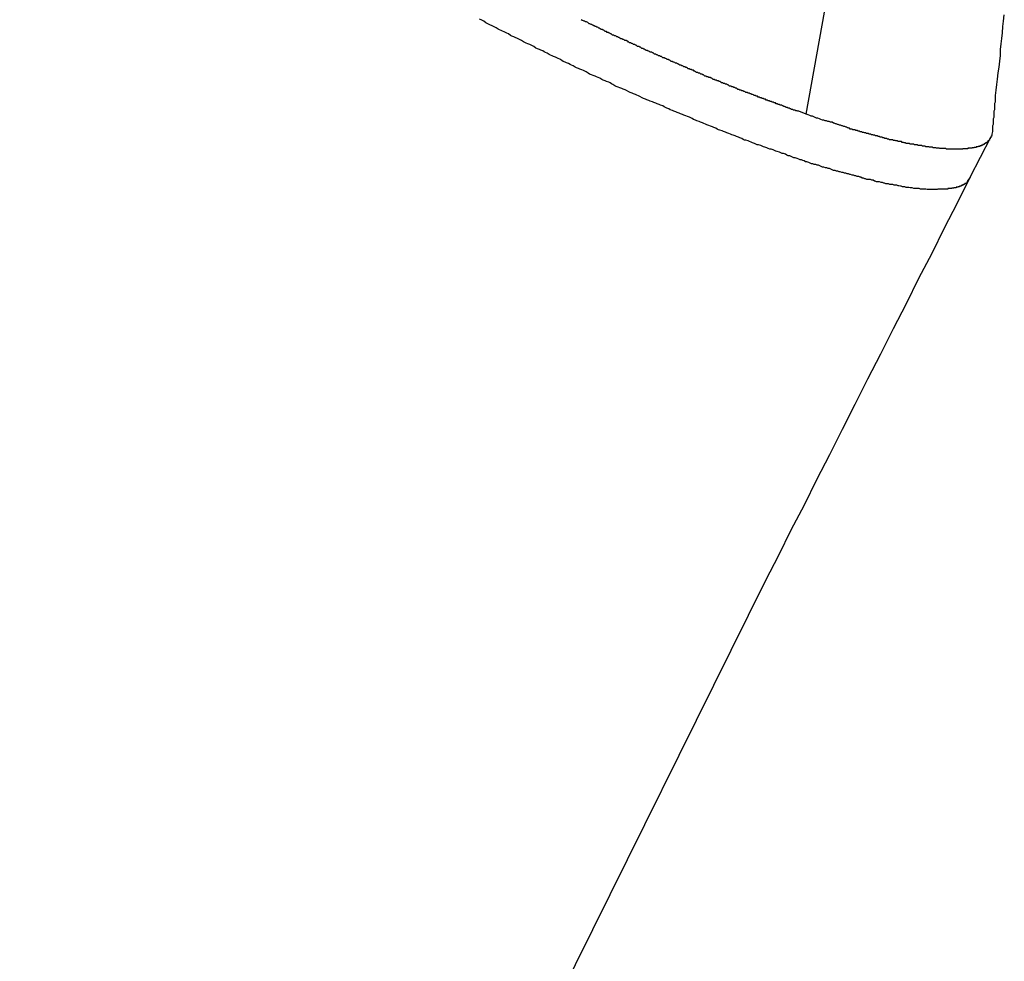
# Model space of a CAD drawing. Extents: x -21.5 to 21.5, y -9 to 9.
# Drawn here: x -3.4 to -3, y 4.3 to 4.7 of the extents above; entities that cross this region are included whole.
import ezdxf

# ---------------------------------------------------------------- set-up
doc = ezdxf.new("R2010")
doc.units = 0
doc.layers.get('0').update_dxf_attribs({"linetype": 'CONTINUOUS'})

msp = doc.modelspace()

# ---------------------------------------------------------------- linework, layer by layer
at = {"color": 0}
for points in [[(-3.0872, 4.6933), (-3.0409, 4.9512)], [(-3.0872, 4.6933), (-3.0409, 4.9512)], [(-3.0872, 4.6933), (-3.0409, 4.9512)], [(-3.0872, 4.6933), (-3.0409, 4.9512)], [(-3.0872, 4.6933), (-3.0409, 4.9512)], [(-3.0872, 4.6933), (-3.0409, 4.9512)], [(-3.0872, 4.6933), (-3.0409, 4.9512)], [(-3.0872, 4.6933), (-3.0409, 4.9512)], [(-3.0872, 4.6933), (-3.0409, 4.9512)], [(-3.0872, 4.6933), (-3.0409, 4.9512)], [(-3.0872, 4.6933), (-3.0409, 4.9512)], [(-3.0872, 4.6933), (-3.0409, 4.9512)], [(-3.0872, 4.6933), (-3.0409, 4.9512)], [(-3.0872, 4.6933), (-3.0409, 4.9512)], [(-3.0872, 4.6933), (-3.0409, 4.9512)], [(-3.0872, 4.6933), (-3.0409, 4.9512)], [(-3.0872, 4.6933), (-3.0409, 4.9512)], [(-3.0872, 4.6933), (-3.0409, 4.9512)], [(-3.0872, 4.6933), (-3.0409, 4.9512)], [(-3.0872, 4.6933), (-3.0409, 4.9512)], [(-3.0872, 4.6933), (-3.0409, 4.9512)], [(-3.016, 4.6658), (-3.0173, 4.664), (-3.0173, 4.664), (-3.0173, 4.6637), (-3.0173, 4.6637), (-3.0173, 4.6634), (-3.0176, 4.6634), (-3.0176, 4.6631), (-3.0179, 4.6631), (-3.0179, 4.6631), (-3.0182, 4.6631), (-3.0182, 4.6628), (-3.0184, 4.6628), (-3.0184, 4.6628), (-3.0187, 4.6628), (-3.0187, 4.6626), (-3.019, 4.6626), (-3.019, 4.6626), (-3.0193, 4.6626), (-3.0193, 4.6626), (-3.0193, 4.6623), (-3.0196, 4.6623), (-3.0196, 4.6622), (-3.0199, 4.6622), (-3.0199, 4.6619), (-3.0202, 4.6619), (-3.0203, 4.6619), (-3.0206, 4.6619), (-3.0206, 4.6616), (-3.0209, 4.6616), (-3.0209, 4.6616), (-3.0212, 4.6616), (-3.0212, 4.6615), (-3.0215, 4.6615), (-3.0218, 4.6615), (-3.0221, 4.6615), (-3.0221, 4.6615), (-3.0221, 4.6612), (-3.0224, 4.6612), (-3.0227, 4.6612), (-3.023, 4.6612), (-3.023, 4.6611), (-3.0233, 4.6611), (-3.0236, 4.6611), (-3.0239, 4.6611), (-3.0239, 4.6609), (-3.0242, 4.6609), (-3.0245, 4.6609), (-3.0248, 4.6609), (-3.0248, 4.6609), (-3.0251, 4.6609), (-3.0254, 4.6609), (-3.0257, 4.6609), (-3.0257, 4.6609), (-3.0257, 4.6606), (-3.026, 4.6606), (-3.0263, 4.6606), (-3.0266, 4.6606), (-3.0269, 4.6606), (-3.0272, 4.6606), (-3.0275, 4.6606), (-3.0278, 4.6606), (-3.0279, 4.6606), (-3.0282, 4.6606), (-3.0285, 4.6606), (-3.0288, 4.6606), (-3.0291, 4.6606), (-3.0294, 4.6606), (-3.0297, 4.6606), (-3.03, 4.6606), (-3.03, 4.6606), (-3.0303, 4.6605), (-3.0306, 4.6605), (-3.0309, 4.6605), (-3.0312, 4.6605), (-3.0315, 4.6605), (-3.0318, 4.6605), (-3.0321, 4.6605), (-3.0325, 4.6605), (-3.0328, 4.6605), (-3.0331, 4.6605), (-3.0334, 4.6605), (-3.0337, 4.6605), (-3.034, 4.6605), (-3.0343, 4.6605), (-3.0346, 4.6605), (-3.0352, 4.6607), (-3.0352, 4.6607), (-3.0355, 4.6607), (-3.0358, 4.6607), (-3.0361, 4.6607), (-3.0366, 4.6607), (-3.0369, 4.6607), (-3.0372, 4.6607), (-3.0375, 4.6607), (-3.0381, 4.6609), (-3.0384, 4.6609), (-3.0387, 4.6609), (-3.039, 4.6609), (-3.0396, 4.661), (-3.0399, 4.661), (-3.0402, 4.661), (-3.0405, 4.661), (-3.0411, 4.6613), (-3.0411, 4.6613), (-3.0414, 4.6613), (-3.0417, 4.6613), (-3.042, 4.6613), (-3.0426, 4.6614), (-3.0429, 4.6614), (-3.0435, 4.6614), (-3.0438, 4.6614), (-3.0444, 4.6617), (-3.0447, 4.6617), (-3.0451, 4.6617), (-3.0454, 4.6617), (-3.046, 4.662), (-3.0463, 4.662), (-3.0469, 4.6621), (-3.0472, 4.6621), (-3.0478, 4.6624), (-3.0478, 4.6624), (-3.0481, 4.6624), (-3.0487, 4.6624), (-3.049, 4.6624), (-3.0496, 4.6627), (-3.0499, 4.6627), (-3.0505, 4.6627), (-3.0508, 4.6627), (-3.0514, 4.663), (-3.0517, 4.663), (-3.0523, 4.663), (-3.0526, 4.663), (-3.0532, 4.6633), (-3.0535, 4.6633), (-3.0541, 4.6636), (-3.0547, 4.6636), (-3.0553, 4.6639), (-3.0553, 4.6639), (-3.0556, 4.6639), (-3.0562, 4.6639), (-3.0566, 4.6639), (-3.0572, 4.6642), (-3.0575, 4.6642), (-3.0581, 4.6645), (-3.0587, 4.6645), (-3.0593, 4.6648), (-3.0596, 4.6648), (-3.0602, 4.6649), (-3.0608, 4.6649), (-3.0614, 4.6652), (-3.0617, 4.6652), (-3.0623, 4.6655), (-3.0629, 4.6655), (-3.0635, 4.6658), (-3.0635, 4.6658), (-3.0638, 4.6658), (-3.0644, 4.6661), (-3.065, 4.6661), (-3.0656, 4.6664), (-3.0661, 4.6664), (-3.0667, 4.6667), (-3.0673, 4.6667), (-3.0679, 4.667), (-3.0682, 4.667), (-3.0688, 4.6673), (-3.0694, 4.6673), (-3.07, 4.6676), (-3.0706, 4.6676), (-3.0712, 4.6679), (-3.0718, 4.6679), (-3.0724, 4.6682), (-3.0724, 4.6682), (-3.0729, 4.6682), (-3.0735, 4.6685), (-3.0741, 4.6685), (-3.0747, 4.6688), (-3.0753, 4.6688), (-3.0759, 4.6691), (-3.0765, 4.6693), (-3.0771, 4.6696), (-3.0777, 4.6696), (-3.0783, 4.6699), (-3.0789, 4.6699), (-3.0795, 4.6702), (-3.0801, 4.6702), (-3.0807, 4.6705), (-3.0813, 4.6708), (-3.0819, 4.6711), (-3.0819, 4.6711), (-3.0825, 4.6711), (-3.0831, 4.6714), (-3.0837, 4.6714), (-3.0843, 4.6717), (-3.0849, 4.6717), (-3.0855, 4.672), (-3.0861, 4.6723), (-3.0869, 4.6726), (-3.0875, 4.6726), (-3.0881, 4.6729), (-3.0887, 4.6731), (-3.0893, 4.6734), (-3.0899, 4.6734), (-3.0905, 4.6737), (-3.0911, 4.674), (-3.092, 4.6743), (-3.092, 4.6743), (-3.0926, 4.6743), (-3.0932, 4.6746), (-3.0938, 4.6749), (-3.0944, 4.6752), (-3.095, 4.6752), (-3.0956, 4.6755), (-3.0962, 4.6758), (-3.0971, 4.6761), (-3.0977, 4.6761), (-3.0983, 4.6764), (-3.0989, 4.6767), (-3.0998, 4.677), (-3.1004, 4.6771), (-3.101, 4.6774), (-3.1016, 4.6777), (-3.1025, 4.678), (-3.1025, 4.678), (-3.1031, 4.678), (-3.1037, 4.6783), (-3.1043, 4.6786), (-3.1052, 4.6789), (-3.1058, 4.679), (-3.1064, 4.6793), (-3.107, 4.6796), (-3.1079, 4.6799), (-3.1085, 4.6799), (-3.1091, 4.6802), (-3.1097, 4.6805), (-3.1106, 4.6808), (-3.1112, 4.6811), (-3.1119, 4.6814), (-3.1125, 4.6817), (-3.1134, 4.682), (-3.1134, 4.682), (-3.114, 4.682), (-3.1146, 4.6823), (-3.1152, 4.6826), (-3.1161, 4.6829), (-3.1167, 4.6832), (-3.1175, 4.6835), (-3.1181, 4.6838), (-3.119, 4.6841), (-3.1196, 4.6842), (-3.1202, 4.6845), (-3.1208, 4.6848), (-3.1217, 4.6851), (-3.1223, 4.6854), (-3.1232, 4.6857), (-3.1238, 4.686), (-3.1247, 4.6863), (-3.1247, 4.6863), (-3.1253, 4.6865), (-3.1259, 4.6868), (-3.1265, 4.6871), (-3.1274, 4.6874), (-3.128, 4.6877), (-3.1289, 4.688), (-3.1295, 4.6883), (-3.1304, 4.6886), (-3.131, 4.6889), (-3.1317, 4.6892), (-3.1323, 4.6895), (-3.1332, 4.6898), (-3.1338, 4.6901), (-3.1347, 4.6904), (-3.1353, 4.6907), (-3.1362, 4.691), (-3.1362, 4.691), (-3.1368, 4.6913), (-3.1374, 4.6916), (-3.138, 4.6919), (-3.1389, 4.6922), (-3.1395, 4.6925), (-3.1404, 4.6928), (-3.141, 4.6931), (-3.1419, 4.6934), (-3.1425, 4.6937), (-3.1433, 4.694), (-3.1439, 4.6943), (-3.1448, 4.6946), (-3.1454, 4.6949), (-3.1463, 4.6952), (-3.1469, 4.6955), (-3.1478, 4.6959), (-3.1478, 4.6959), (-3.1484, 4.6962), (-3.149, 4.6965), (-3.1496, 4.6968), (-3.1505, 4.6971), (-3.1511, 4.6974), (-3.152, 4.6977), (-3.1526, 4.698), (-3.1535, 4.6983), (-3.1541, 4.6986), (-3.155, 4.6989), (-3.1556, 4.6992), (-3.1565, 4.6995), (-3.1571, 4.6998), (-3.158, 4.7001), (-3.1586, 4.7004), (-3.1595, 4.7009), (-3.1595, 4.7009), (-3.1601, 4.7012), (-3.1608, 4.7015), (-3.1614, 4.7018), (-3.1623, 4.7021), (-3.1629, 4.7024), (-3.1638, 4.7027), (-3.1644, 4.703), (-3.1653, 4.7035), (-3.1659, 4.7038), (-3.1668, 4.7041), (-3.1674, 4.7044), (-3.1683, 4.7047), (-3.1689, 4.705), (-3.1698, 4.7053), (-3.1704, 4.7056), (-3.1713, 4.7062), (-3.1713, 4.7062), (-3.1719, 4.7065), (-3.1725, 4.7068), (-3.1731, 4.7071), (-3.174, 4.7074), (-3.1746, 4.7077), (-3.1755, 4.708), (-3.1761, 4.7083), (-3.177, 4.7089), (-3.1776, 4.7092), (-3.1784, 4.7095), (-3.179, 4.7098), (-3.1799, 4.7101), (-3.1805, 4.7104), (-3.1814, 4.7107), (-3.182, 4.711), (-3.1829, 4.7116), (-3.1829, 4.7116), (-3.1835, 4.7119), (-3.1841, 4.7122), (-3.1847, 4.7125), (-3.1856, 4.7128), (-3.1862, 4.7131), (-3.1871, 4.7134), (-3.1877, 4.7137), (-3.1886, 4.7143), (-3.1892, 4.7146), (-3.1899, 4.7149), (-3.1905, 4.7152), (-3.1914, 4.7156), (-3.192, 4.7159), (-3.1929, 4.7162), (-3.1935, 4.7165), (-3.1944, 4.7171), (-3.1944, 4.7171), (-3.195, 4.7174), (-3.1956, 4.7177), (-3.1962, 4.718), (-3.1971, 4.7183), (-3.1977, 4.7186), (-3.1984, 4.7189), (-3.199, 4.7192), (-3.1999, 4.7198), (-3.2005, 4.7201), (-3.2011, 4.7204), (-3.2017, 4.7207), (-3.2026, 4.7211), (-3.2032, 4.7214), (-3.2041, 4.7217), (-3.2047, 4.722), (-3.2056, 4.7226), (-3.2056, 4.7226), (-3.2062, 4.7229), (-3.2068, 4.7232), (-3.2074, 4.7235), (-3.2083, 4.7238), (-3.2089, 4.7241), (-3.2095, 4.7244), (-3.2101, 4.7247), (-3.211, 4.7253), (-3.2116, 4.7256), (-3.2122, 4.7259), (-3.2128, 4.7262), (-3.2137, 4.7266), (-3.2143, 4.7269), (-3.2152, 4.7272), (-3.2158, 4.7275), (-3.2167, 4.7281), (-3.2167, 4.7281), (-3.2173, 4.7284), (-3.2179, 4.7287), (-3.2185, 4.729), (-3.2193, 4.7293), (-3.2199, 4.7296), (-3.2205, 4.7299), (-3.2211, 4.7302), (-3.222, 4.7308), (-3.2226, 4.7311), (-3.2232, 4.7314), (-3.2238, 4.7317), (-3.2247, 4.7321), (-3.2253, 4.7324), (-3.2259, 4.7327), (-3.2265, 4.733), (-3.2274, 4.7336), (-3.2274, 4.7336), (-3.228, 4.7339), (-3.2286, 4.7342), (-3.2292, 4.7345)], [(-3.0872, 4.6933), (-3.0905, 4.6945), (-3.0905, 4.6945), (-3.0905, 4.6945), (-3.0908, 4.6945), (-3.0909, 4.6945), (-3.0912, 4.6947), (-3.0912, 4.6947), (-3.0915, 4.6947), (-3.0918, 4.6947), (-3.0921, 4.695), (-3.0921, 4.695), (-3.0924, 4.695), (-3.0927, 4.695), (-3.093, 4.6953), (-3.093, 4.6953), (-3.0933, 4.6953), (-3.0936, 4.6953), (-3.0939, 4.6956), (-3.0939, 4.6956), (-3.0939, 4.6956), (-3.0942, 4.6956), (-3.0942, 4.6956), (-3.0945, 4.6959), (-3.0945, 4.6959), (-3.0948, 4.6959), (-3.0951, 4.6959), (-3.0954, 4.6962), (-3.0954, 4.6962), (-3.0957, 4.6962), (-3.096, 4.6962), (-3.0963, 4.6965), (-3.0963, 4.6965), (-3.0966, 4.6966), (-3.0969, 4.6966), (-3.0972, 4.6969), (-3.0972, 4.6969), (-3.0972, 4.6969), (-3.0975, 4.6969), (-3.0976, 4.6969), (-3.0979, 4.6972), (-3.0979, 4.6972), (-3.0982, 4.6972), (-3.0985, 4.6972), (-3.0988, 4.6975), (-3.0988, 4.6975), (-3.0991, 4.6975), (-3.0994, 4.6975), (-3.0997, 4.6978), (-3.0997, 4.6978), (-3.1, 4.6978), (-3.1003, 4.6978), (-3.1006, 4.6981), (-3.1006, 4.6981), (-3.1006, 4.6981), (-3.1009, 4.6981), (-3.1011, 4.6981), (-3.1014, 4.6984), (-3.1014, 4.6984), (-3.1017, 4.6984), (-3.102, 4.6984), (-3.1023, 4.6987), (-3.1023, 4.6987), (-3.1026, 4.6987), (-3.1029, 4.6987), (-3.1032, 4.699), (-3.1032, 4.699), (-3.1035, 4.6991), (-3.1038, 4.6991), (-3.1041, 4.6994), (-3.1041, 4.6994), (-3.1041, 4.6994), (-3.1044, 4.6994), (-3.1046, 4.6994), (-3.1049, 4.6997), (-3.1049, 4.6997), (-3.1052, 4.6997), (-3.1055, 4.6997), (-3.1058, 4.7), (-3.1058, 4.7), (-3.1061, 4.7), (-3.1064, 4.7), (-3.1067, 4.7003), (-3.1067, 4.7003), (-3.107, 4.7004), (-3.1073, 4.7004), (-3.1076, 4.7007), (-3.1076, 4.7007), (-3.1076, 4.7007), (-3.1079, 4.7007), (-3.1081, 4.7007), (-3.1084, 4.701), (-3.1084, 4.701), (-3.1087, 4.701), (-3.109, 4.701), (-3.1093, 4.7013), (-3.1093, 4.7013), (-3.1096, 4.7013), (-3.1099, 4.7013), (-3.1102, 4.7016), (-3.1102, 4.7016), (-3.1105, 4.7018), (-3.1108, 4.7018), (-3.1111, 4.7021), (-3.1111, 4.7021), (-3.1111, 4.7021), (-3.1114, 4.7021), (-3.1116, 4.7021), (-3.1119, 4.7024), (-3.1119, 4.7024), (-3.1122, 4.7024), (-3.1125, 4.7024), (-3.1128, 4.7027), (-3.1128, 4.7027), (-3.1131, 4.7027), (-3.1134, 4.7027), (-3.1137, 4.703), (-3.1137, 4.703), (-3.114, 4.7031), (-3.1143, 4.7031), (-3.1146, 4.7034), (-3.1146, 4.7034), (-3.1146, 4.7034), (-3.1149, 4.7034), (-3.1152, 4.7034), (-3.1155, 4.7037), (-3.1155, 4.7037), (-3.1158, 4.7037), (-3.1161, 4.7037), (-3.1164, 4.704), (-3.1164, 4.704), (-3.1167, 4.704), (-3.117, 4.704), (-3.1173, 4.7043), (-3.1173, 4.7043), (-3.1176, 4.7045), (-3.1179, 4.7045), (-3.1182, 4.7048), (-3.1182, 4.7048), (-3.1182, 4.7048), (-3.1185, 4.7048), (-3.1187, 4.7048), (-3.119, 4.7051), (-3.119, 4.7051), (-3.1193, 4.7051), (-3.1196, 4.7051), (-3.1199, 4.7054), (-3.1199, 4.7054), (-3.1202, 4.7054), (-3.1205, 4.7054), (-3.1208, 4.7057), (-3.1208, 4.7057), (-3.1211, 4.706), (-3.1214, 4.706), (-3.1217, 4.7063), (-3.1217, 4.7063), (-3.1217, 4.7063), (-3.122, 4.7063), (-3.1223, 4.7063), (-3.1226, 4.7066), (-3.1226, 4.7066), (-3.1229, 4.7066), (-3.1232, 4.7066), (-3.1235, 4.7069), (-3.1235, 4.7069), (-3.1238, 4.7069), (-3.1241, 4.7069), (-3.1244, 4.7072), (-3.1244, 4.7072), (-3.1247, 4.7074), (-3.125, 4.7074), (-3.1253, 4.7077), (-3.1253, 4.7077), (-3.1253, 4.7077), (-3.1256, 4.7077), (-3.1259, 4.7077), (-3.1262, 4.708), (-3.1262, 4.708), (-3.1265, 4.708), (-3.1268, 4.708), (-3.1271, 4.7083), (-3.1271, 4.7083), (-3.1274, 4.7083), (-3.1277, 4.7083), (-3.128, 4.7086), (-3.128, 4.7086), (-3.1283, 4.7089), (-3.1286, 4.7089), (-3.1289, 4.7092), (-3.1289, 4.7092), (-3.1289, 4.7092), (-3.1292, 4.7092), (-3.1295, 4.7092), (-3.1298, 4.7095), (-3.1298, 4.7095), (-3.1301, 4.7095), (-3.1304, 4.7095), (-3.1307, 4.7098), (-3.1307, 4.7098), (-3.131, 4.7098), (-3.1313, 4.7098), (-3.1316, 4.7101), (-3.1316, 4.7101), (-3.1319, 4.7104), (-3.1322, 4.7104), (-3.1325, 4.7107), (-3.1325, 4.7107), (-3.1325, 4.7107), (-3.1328, 4.7107), (-3.1331, 4.7107), (-3.1334, 4.711), (-3.1334, 4.711), (-3.1337, 4.7111), (-3.134, 4.7111), (-3.1343, 4.7114), (-3.1343, 4.7114), (-3.1346, 4.7114), (-3.1349, 4.7114), (-3.1352, 4.7117), (-3.1353, 4.7117), (-3.1356, 4.712), (-3.1359, 4.712), (-3.1362, 4.7123), (-3.1362, 4.7123), (-3.1362, 4.7123), (-3.1365, 4.7123), (-3.1368, 4.7123), (-3.1371, 4.7126), (-3.1371, 4.7126), (-3.1374, 4.7126), (-3.1377, 4.7126), (-3.138, 4.7129), (-3.138, 4.7129), (-3.1383, 4.7129), (-3.1386, 4.7129), (-3.1389, 4.7132), (-3.1389, 4.7132), (-3.1392, 4.7135), (-3.1395, 4.7135), (-3.1398, 4.7138), (-3.1398, 4.7138), (-3.1398, 4.7138), (-3.1401, 4.7138), (-3.1404, 4.7138), (-3.1407, 4.7141), (-3.1407, 4.7141), (-3.141, 4.7142), (-3.1413, 4.7142), (-3.1416, 4.7145), (-3.1416, 4.7145), (-3.1419, 4.7145), (-3.1422, 4.7145), (-3.1425, 4.7148), (-3.1426, 4.7148), (-3.1429, 4.7151), (-3.1432, 4.7151), (-3.1435, 4.7154), (-3.1435, 4.7154), (-3.1435, 4.7154), (-3.1438, 4.7154), (-3.1441, 4.7154), (-3.1444, 4.7157), (-3.1444, 4.7157), (-3.1447, 4.7158), (-3.145, 4.7158), (-3.1453, 4.7161), (-3.1453, 4.7161), (-3.1456, 4.7161), (-3.1459, 4.7161), (-3.1462, 4.7164), (-3.1462, 4.7164), (-3.1465, 4.7167), (-3.1468, 4.7167), (-3.1471, 4.717), (-3.1471, 4.717), (-3.1471, 4.717), (-3.1474, 4.717), (-3.1477, 4.717), (-3.148, 4.7173), (-3.148, 4.7173), (-3.1483, 4.7174), (-3.1486, 4.7174), (-3.1489, 4.7177), (-3.1489, 4.7177), (-3.1492, 4.7177), (-3.1495, 4.7177), (-3.1498, 4.718), (-3.1499, 4.718), (-3.1502, 4.7183), (-3.1505, 4.7183), (-3.1508, 4.7186), (-3.1508, 4.7186), (-3.1508, 4.7186), (-3.1511, 4.7186), (-3.1514, 4.7186), (-3.1517, 4.7189), (-3.1517, 4.7189), (-3.152, 4.719), (-3.1523, 4.719), (-3.1526, 4.7193), (-3.1526, 4.7193), (-3.1529, 4.7193), (-3.1532, 4.7193), (-3.1535, 4.7196), (-3.1535, 4.7196), (-3.1538, 4.7199), (-3.1541, 4.7199), (-3.1544, 4.7202), (-3.1544, 4.7202), (-3.1544, 4.7202), (-3.1547, 4.7202), (-3.155, 4.7202), (-3.1553, 4.7205), (-3.1553, 4.7205), (-3.1556, 4.7206), (-3.1559, 4.7206), (-3.1562, 4.7209), (-3.1562, 4.7209), (-3.1565, 4.7209), (-3.1568, 4.7209), (-3.1571, 4.7212), (-3.1572, 4.7212), (-3.1575, 4.7215), (-3.1578, 4.7215), (-3.1581, 4.7218), (-3.1581, 4.7218), (-3.1581, 4.7218), (-3.1584, 4.7218), (-3.1587, 4.7218), (-3.159, 4.7221), (-3.159, 4.7221), (-3.1593, 4.7223), (-3.1596, 4.7223), (-3.1599, 4.7226), (-3.1599, 4.7226), (-3.1602, 4.7226), (-3.1605, 4.7226), (-3.1608, 4.7229), (-3.1608, 4.7229), (-3.1611, 4.7232), (-3.1614, 4.7232), (-3.1617, 4.7235), (-3.1617, 4.7235), (-3.1617, 4.7235), (-3.162, 4.7235), (-3.1623, 4.7235), (-3.1626, 4.7238), (-3.1626, 4.7238), (-3.1629, 4.724), (-3.1632, 4.724), (-3.1635, 4.7243), (-3.1635, 4.7243), (-3.1638, 4.7243), (-3.1641, 4.7243), (-3.1644, 4.7246), (-3.1645, 4.7246), (-3.1648, 4.7249), (-3.1651, 4.7249), (-3.1654, 4.7252), (-3.1654, 4.7252), (-3.1654, 4.7252), (-3.1657, 4.7252), (-3.166, 4.7252), (-3.1663, 4.7255), (-3.1663, 4.7255), (-3.1666, 4.7257), (-3.1669, 4.7257), (-3.1672, 4.726), (-3.1672, 4.726), (-3.1675, 4.726), (-3.1678, 4.726), (-3.1681, 4.7263), (-3.1682, 4.7263), (-3.1685, 4.7266), (-3.1688, 4.7266), (-3.1691, 4.7269), (-3.1691, 4.7269), (-3.1691, 4.7269), (-3.1694, 4.7269), (-3.1696, 4.7269), (-3.1699, 4.7272), (-3.1699, 4.7272), (-3.1702, 4.7273), (-3.1705, 4.7273), (-3.1708, 4.7276), (-3.1708, 4.7276), (-3.1711, 4.7276), (-3.1714, 4.7276), (-3.1717, 4.7279), (-3.1717, 4.7279), (-3.172, 4.7282), (-3.1723, 4.7282), (-3.1726, 4.7285), (-3.1726, 4.7285), (-3.1726, 4.7285), (-3.1729, 4.7285), (-3.1729, 4.7285), (-3.1732, 4.7288), (-3.1732, 4.7288), (-3.1735, 4.7288), (-3.1738, 4.7288), (-3.1741, 4.7291), (-3.1741, 4.7291), (-3.1744, 4.7291), (-3.1746, 4.7291), (-3.1749, 4.7294), (-3.1749, 4.7294), (-3.1752, 4.7297), (-3.1755, 4.7297), (-3.1758, 4.73), (-3.1758, 4.73), (-3.1758, 4.73), (-3.1761, 4.73), (-3.1764, 4.73), (-3.1767, 4.7303), (-3.1768, 4.7303), (-3.1771, 4.7306), (-3.1774, 4.7306), (-3.1777, 4.7309), (-3.1777, 4.7309), (-3.178, 4.731), (-3.1783, 4.731), (-3.1786, 4.7313), (-3.1789, 4.7313), (-3.1792, 4.7316), (-3.1795, 4.7316), (-3.1798, 4.7319), (-3.1798, 4.7319), (-3.1801, 4.7319), (-3.1804, 4.7322), (-3.1807, 4.7322), (-3.1813, 4.7325), (-3.1816, 4.7325), (-3.1819, 4.7328), (-3.1822, 4.7331), (-3.1828, 4.7334), (-3.1831, 4.7334), (-3.1834, 4.7337), (-3.1837, 4.7337), (-3.1843, 4.734), (-3.1846, 4.734), (-3.185, 4.7343)], [(-3.0063, 4.6857), (-3.0063, 4.6857), (-3.0061, 4.6857), (-3.0061, 4.686), (-3.0061, 4.686), (-3.0061, 4.6863), (-3.0061, 4.6863), (-3.0061, 4.6866), (-3.0061, 4.6866), (-3.0061, 4.6869), (-3.0061, 4.6869), (-3.0061, 4.6872), (-3.0061, 4.6872), (-3.0061, 4.6875), (-3.0061, 4.6875), (-3.0061, 4.6878), (-3.0061, 4.688), (-3.0061, 4.6883), (-3.0061, 4.6883), (-3.0058, 4.6889), (-3.0058, 4.6898), (-3.0058, 4.6905), (-3.0058, 4.6914), (-3.0055, 4.692), (-3.0055, 4.6929), (-3.0055, 4.6938), (-3.0055, 4.6947), (-3.0052, 4.6953), (-3.0052, 4.6962), (-3.0052, 4.6971), (-3.0052, 4.698), (-3.0049, 4.6986), (-3.0049, 4.6995), (-3.0049, 4.7004), (-3.0049, 4.7013), (-3.0049, 4.7013), (-3.0046, 4.7037), (-3.0043, 4.7061), (-3.004, 4.7085), (-3.0037, 4.7112), (-3.0034, 4.7136), (-3.0031, 4.7163), (-3.0028, 4.7187), (-3.0028, 4.7214), (-3.0025, 4.7238), (-3.0022, 4.7262), (-3.0019, 4.7286), (-3.0017, 4.7313), (-3.0014, 4.7337), (-3.0011, 4.7364)], [(-3.0063, 4.6857), (-3.0065, 4.6846), (-3.0065, 4.6846), (-3.0065, 4.6843), (-3.0065, 4.6843), (-3.0065, 4.6843), (-3.0065, 4.6843), (-3.0065, 4.684), (-3.0065, 4.684), (-3.0065, 4.684), (-3.0066, 4.684), (-3.0066, 4.6837), (-3.0066, 4.6837), (-3.0066, 4.6837), (-3.0066, 4.6837), (-3.0066, 4.6835), (-3.0066, 4.6835), (-3.0066, 4.6835), (-3.0069, 4.6835), (-3.0069, 4.6835), (-3.0069, 4.6832), (-3.0069, 4.6832), (-3.0069, 4.6832), (-3.0069, 4.6832), (-3.0069, 4.6829), (-3.0069, 4.6829), (-3.0069, 4.6829), (-3.0072, 4.6829), (-3.0072, 4.6826), (-3.0072, 4.6826), (-3.0072, 4.6826), (-3.0072, 4.6826), (-3.0072, 4.6825), (-3.0072, 4.6825), (-3.0072, 4.6825), (-3.0075, 4.6825), (-3.0075, 4.6825), (-3.0075, 4.6822), (-3.0075, 4.6822), (-3.0075, 4.6822), (-3.0075, 4.6822), (-3.0075, 4.6819), (-3.0075, 4.6819), (-3.0075, 4.6819), (-3.0078, 4.6819), (-3.0078, 4.6816), (-3.0078, 4.6816), (-3.0078, 4.6816), (-3.008, 4.6816), (-3.008, 4.6816), (-3.008, 4.6816), (-3.008, 4.6816), (-3.0083, 4.6816), (-3.0083, 4.6816), (-3.0083, 4.6813), (-3.0083, 4.6813), (-3.0083, 4.6813), (-3.0084, 4.6813), (-3.0084, 4.6811), (-3.0084, 4.6811), (-3.0084, 4.6811), (-3.0087, 4.6811), (-3.0087, 4.6808), (-3.0087, 4.6808), (-3.0087, 4.6808), (-3.009, 4.6808), (-3.009, 4.6808), (-3.009, 4.6808), (-3.009, 4.6808), (-3.0093, 4.6808), (-3.0093, 4.6808), (-3.0093, 4.6805), (-3.0093, 4.6805), (-3.0093, 4.6805), (-3.0095, 4.6805), (-3.0095, 4.6804), (-3.0095, 4.6804), (-3.0095, 4.6804), (-3.0098, 4.6804), (-3.0098, 4.6801), (-3.0098, 4.6801), (-3.0098, 4.6801), (-3.0101, 4.6801), (-3.0101, 4.6801), (-3.0101, 4.6801), (-3.0101, 4.6801), (-3.0104, 4.6801), (-3.0104, 4.6801), (-3.0104, 4.6798), (-3.0104, 4.6798), (-3.0104, 4.6798), (-3.0107, 4.6798), (-3.0107, 4.6798), (-3.0107, 4.6798), (-3.0107, 4.6798), (-3.011, 4.6798), (-3.011, 4.6795), (-3.011, 4.6795), (-3.011, 4.6795), (-3.0113, 4.6795), (-3.0113, 4.6795), (-3.0115, 4.6795), (-3.0115, 4.6795), (-3.0118, 4.6795), (-3.0118, 4.6795), (-3.0118, 4.6792), (-3.0118, 4.6792), (-3.0118, 4.6792), (-3.0121, 4.6792), (-3.0121, 4.6792), (-3.0121, 4.6792), (-3.0121, 4.6792), (-3.0124, 4.6792), (-3.0124, 4.679), (-3.0124, 4.679), (-3.0124, 4.679), (-3.0127, 4.679), (-3.0127, 4.679), (-3.013, 4.679), (-3.013, 4.679), (-3.0133, 4.679), (-3.0133, 4.679), (-3.0133, 4.6787), (-3.0133, 4.6787), (-3.0133, 4.6787), (-3.0136, 4.6787), (-3.0136, 4.6787), (-3.0139, 4.6787), (-3.0139, 4.6787), (-3.0142, 4.6787), (-3.0142, 4.6786), (-3.0142, 4.6786), (-3.0142, 4.6786), (-3.0145, 4.6786), (-3.0145, 4.6786), (-3.0148, 4.6786), (-3.0148, 4.6786), (-3.0151, 4.6786), (-3.0151, 4.6786), (-3.0151, 4.6784), (-3.0151, 4.6784), (-3.0151, 4.6784), (-3.0154, 4.6784), (-3.0154, 4.6784), (-3.0157, 4.6784), (-3.0157, 4.6784), (-3.016, 4.6784), (-3.016, 4.6784), (-3.0161, 4.6784), (-3.0161, 4.6784), (-3.0164, 4.6784), (-3.0164, 4.6784), (-3.0167, 4.6784), (-3.0167, 4.6784), (-3.017, 4.6784), (-3.017, 4.6784), (-3.017, 4.6782), (-3.017, 4.6782), (-3.017, 4.6782), (-3.0173, 4.6782), (-3.0173, 4.6782), (-3.0176, 4.6782), (-3.0176, 4.6782), (-3.0179, 4.6782), (-3.0179, 4.6782), (-3.0182, 4.6782), (-3.0182, 4.6782), (-3.0185, 4.6782), (-3.0185, 4.6782), (-3.0188, 4.6782), (-3.0188, 4.6782), (-3.0191, 4.6782), (-3.0191, 4.6782), (-3.0191, 4.6781), (-3.0194, 4.6781), (-3.0194, 4.6781), (-3.0197, 4.6781), (-3.0197, 4.6781), (-3.02, 4.6781), (-3.02, 4.6781), (-3.0203, 4.6781), (-3.0203, 4.6781), (-3.0206, 4.6781), (-3.0206, 4.6781), (-3.0209, 4.6781), (-3.0209, 4.6781), (-3.0212, 4.6781), (-3.0212, 4.6781), (-3.0215, 4.6781), (-3.0215, 4.6781), (-3.0215, 4.6781), (-3.0218, 4.6781), (-3.0218, 4.6781), (-3.0221, 4.6781), (-3.0221, 4.6781), (-3.0224, 4.6781), (-3.0224, 4.6781), (-3.0227, 4.6781), (-3.0227, 4.6781), (-3.023, 4.6781), (-3.023, 4.6781), (-3.0233, 4.6781), (-3.0233, 4.6781), (-3.0236, 4.6781), (-3.0236, 4.6781), (-3.0239, 4.6781), (-3.0239, 4.6781), (-3.0239, 4.6781), (-3.0242, 4.6781), (-3.0242, 4.6781), (-3.0245, 4.6781), (-3.0245, 4.6781), (-3.0248, 4.6781), (-3.0248, 4.6781), (-3.0251, 4.6781), (-3.0251, 4.6781), (-3.0254, 4.6781), (-3.0254, 4.6781), (-3.0257, 4.6781), (-3.0257, 4.6781), (-3.026, 4.6781), (-3.0263, 4.6781), (-3.0266, 4.6783), (-3.0266, 4.6783), (-3.0266, 4.6783), (-3.0269, 4.6783), (-3.0269, 4.6783), (-3.0272, 4.6783), (-3.0272, 4.6783), (-3.0275, 4.6783), (-3.0276, 4.6783), (-3.0279, 4.6783), (-3.0279, 4.6783), (-3.0282, 4.6783), (-3.0282, 4.6783), (-3.0285, 4.6783), (-3.0285, 4.6783), (-3.0288, 4.6783), (-3.0291, 4.6783), (-3.0294, 4.6785), (-3.0294, 4.6785), (-3.0294, 4.6785), (-3.0297, 4.6785), (-3.0297, 4.6785), (-3.03, 4.6785), (-3.03, 4.6785), (-3.0303, 4.6785), (-3.0306, 4.6785), (-3.0309, 4.6786), (-3.0309, 4.6786), (-3.0312, 4.6786), (-3.0312, 4.6786), (-3.0315, 4.6786), (-3.0315, 4.6786), (-3.0318, 4.6786), (-3.0321, 4.6786), (-3.0324, 4.6789), (-3.0324, 4.6789), (-3.0324, 4.6789), (-3.0327, 4.6789), (-3.0327, 4.6789), (-3.033, 4.6789), (-3.033, 4.6789), (-3.0333, 4.6789), (-3.0336, 4.6789), (-3.0339, 4.679), (-3.0339, 4.679), (-3.0342, 4.679), (-3.0343, 4.679), (-3.0346, 4.679), (-3.0346, 4.679), (-3.0349, 4.679), (-3.0352, 4.679), (-3.0355, 4.6793), (-3.0355, 4.6793), (-3.0355, 4.6793), (-3.0358, 4.6793), (-3.0358, 4.6793), (-3.0361, 4.6793), (-3.0361, 4.6793), (-3.0364, 4.6793), (-3.0367, 4.6793), (-3.037, 4.6796), (-3.037, 4.6796), (-3.0373, 4.6796), (-3.0376, 4.6796), (-3.0379, 4.6796), (-3.0379, 4.6796), (-3.0382, 4.6796), (-3.0385, 4.6796), (-3.0388, 4.6799), (-3.0388, 4.6799), (-3.0388, 4.6799), (-3.0391, 4.6799), (-3.0393, 4.6799), (-3.0396, 4.6799), (-3.0396, 4.6799), (-3.0399, 4.6799), (-3.0402, 4.6799), (-3.0405, 4.6802), (-3.0405, 4.6802), (-3.0408, 4.6802), (-3.0411, 4.6802), (-3.0414, 4.6802), (-3.0414, 4.6802), (-3.0417, 4.6802), (-3.042, 4.6802), (-3.0423, 4.6805), (-3.0423, 4.6805), (-3.0423, 4.6805), (-3.0426, 4.6805), (-3.0428, 4.6805), (-3.0431, 4.6805), (-3.0431, 4.6805), (-3.0434, 4.6805), (-3.0437, 4.6805), (-3.044, 4.6808), (-3.044, 4.6808), (-3.0443, 4.6808), (-3.0446, 4.6808), (-3.0449, 4.681), (-3.0449, 4.681), (-3.0452, 4.681), (-3.0455, 4.681), (-3.0458, 4.6813), (-3.0458, 4.6813), (-3.0458, 4.6813), (-3.0461, 4.6813), (-3.0464, 4.6813), (-3.0467, 4.6813), (-3.0467, 4.6813), (-3.047, 4.6813), (-3.0473, 4.6813), (-3.0476, 4.6816), (-3.0476, 4.6816), (-3.0479, 4.6816), (-3.0482, 4.6816), (-3.0485, 4.6818), (-3.0486, 4.6818), (-3.0489, 4.6818), (-3.0492, 4.6818), (-3.0495, 4.6821), (-3.0495, 4.6821), (-3.0495, 4.6821), (-3.0498, 4.6821), (-3.0501, 4.6821), (-3.0504, 4.6821), (-3.0504, 4.6821), (-3.0507, 4.6821), (-3.051, 4.6821), (-3.0513, 4.6824), (-3.0513, 4.6824), (-3.0516, 4.6824), (-3.0519, 4.6824), (-3.0522, 4.6827), (-3.0524, 4.6827), (-3.0527, 4.6827), (-3.053, 4.6827), (-3.0533, 4.683), (-3.0533, 4.683), (-3.0533, 4.683), (-3.0536, 4.683), (-3.0539, 4.683), (-3.0542, 4.6832), (-3.0544, 4.6832), (-3.0547, 4.6832), (-3.055, 4.6832), (-3.0553, 4.6835), (-3.0553, 4.6835), (-3.0556, 4.6835), (-3.0559, 4.6835), (-3.0562, 4.6838), (-3.0565, 4.6838), (-3.0568, 4.6838), (-3.0571, 4.6838), (-3.0574, 4.6841), (-3.0574, 4.6841), (-3.0574, 4.6841), (-3.0577, 4.6841), (-3.058, 4.6841), (-3.0583, 4.6843), (-3.0583, 4.6843), (-3.0586, 4.6843), (-3.0589, 4.6843), (-3.0592, 4.6846), (-3.0592, 4.6846), (-3.0595, 4.6846), (-3.0598, 4.6846), (-3.0601, 4.6849), (-3.0604, 4.6849), (-3.0607, 4.6849), (-3.061, 4.6849), (-3.0613, 4.6852), (-3.0613, 4.6852), (-3.0613, 4.6852), (-3.0616, 4.6852), (-3.0619, 4.6852), (-3.0622, 4.6853), (-3.0622, 4.6853), (-3.0625, 4.6853), (-3.0628, 4.6853), (-3.0631, 4.6856), (-3.0631, 4.6856), (-3.0634, 4.6856), (-3.0637, 4.6856), (-3.064, 4.6859), (-3.064, 4.6859), (-3.0643, 4.6859), (-3.0646, 4.6859), (-3.0649, 4.6862), (-3.0649, 4.6862), (-3.0651, 4.6862), (-3.0654, 4.6862), (-3.0657, 4.6862), (-3.066, 4.6865), (-3.0663, 4.6865), (-3.0666, 4.6865), (-3.0669, 4.6865), (-3.0672, 4.6868), (-3.0675, 4.6868), (-3.0678, 4.6868), (-3.0681, 4.6868), (-3.0684, 4.6871), (-3.0687, 4.6871), (-3.069, 4.6873), (-3.0693, 4.6873), (-3.0696, 4.6876), (-3.0696, 4.6876), (-3.0699, 4.6876), (-3.0705, 4.6879), (-3.0708, 4.6879), (-3.0714, 4.6882), (-3.0717, 4.6882), (-3.0723, 4.6885), (-3.0727, 4.6885), (-3.0733, 4.6888), (-3.0736, 4.6888), (-3.0742, 4.6891), (-3.0745, 4.6891), (-3.0751, 4.6894), (-3.0754, 4.6894), (-3.076, 4.6897), (-3.0766, 4.6897), (-3.0772, 4.69), (-3.0772, 4.69), (-3.0778, 4.69), (-3.0784, 4.6903), (-3.079, 4.6903), (-3.0796, 4.6906), (-3.0802, 4.6906), (-3.0808, 4.6909), (-3.0814, 4.6912), (-3.0821, 4.6915), (-3.0827, 4.6915), (-3.0833, 4.6918), (-3.0839, 4.6921), (-3.0845, 4.6924), (-3.0851, 4.6924), (-3.0857, 4.6927), (-3.0863, 4.693), (-3.0872, 4.6933)], [(-3.0872, 4.6933), (-3.0872, 4.6933)], [(-3.016, 4.6658), (-3.007, 4.6833)], [(-3.016, 4.6658), (-3.007, 4.6833)], [(-3.016, 4.6658), (-3.007, 4.6833)], [(-3.016, 4.6658), (-3.007, 4.6833)], [(-3.016, 4.6658), (-3.007, 4.6833)], [(-3.016, 4.6658), (-3.007, 4.6833)], [(-3.016, 4.6658), (-3.007, 4.6833)], [(-3.016, 4.6658), (-3.007, 4.6833)], [(-3.016, 4.6658), (-3.007, 4.6833)], [(-3.016, 4.6658), (-3.007, 4.6833)], [(-3.016, 4.6658), (-3.007, 4.6833)], [(-3.016, 4.6658), (-3.007, 4.6833)], [(-3.016, 4.6658), (-3.007, 4.6833)], [(-3.016, 4.6658), (-3.007, 4.6833)], [(-3.016, 4.6658), (-3.007, 4.6833)], [(-3.016, 4.6658), (-3.007, 4.6833)], [(-3.016, 4.6658), (-3.007, 4.6833)], [(-3.016, 4.6658), (-3.007, 4.6833)], [(-3.016, 4.6658), (-3.007, 4.6833)], [(-3.016, 4.6658), (-3.007, 4.6833)], [(-3.016, 4.6658), (-3.007, 4.6833)], [(-3.007, 4.6833), (-3.007, 4.6833)], [(-3.4566, 3.7565), (-3.371, 3.9413), (-3.2839, 4.1254), (-3.1951, 4.3085), (-3.1048, 4.4908), (-3.1048, 4.4908), (-3.0991, 4.5016), (-3.0937, 4.5126), (-3.088, 4.5234), (-3.0826, 4.5345), (-3.0769, 4.5453), (-3.0715, 4.5564), (-3.0659, 4.5672), (-3.0605, 4.5783), (-3.0548, 4.5891), (-3.0493, 4.6001), (-3.0436, 4.6109), (-3.0382, 4.622), (-3.0325, 4.6328), (-3.0271, 4.6439), (-3.0214, 4.6547), (-3.016, 4.6658)], [(-3.016, 4.6658), (-3.016, 4.6658)]]:
    msp.add_lwpolyline(points, dxfattribs=at)

doc.saveas('drawing.dxf')
